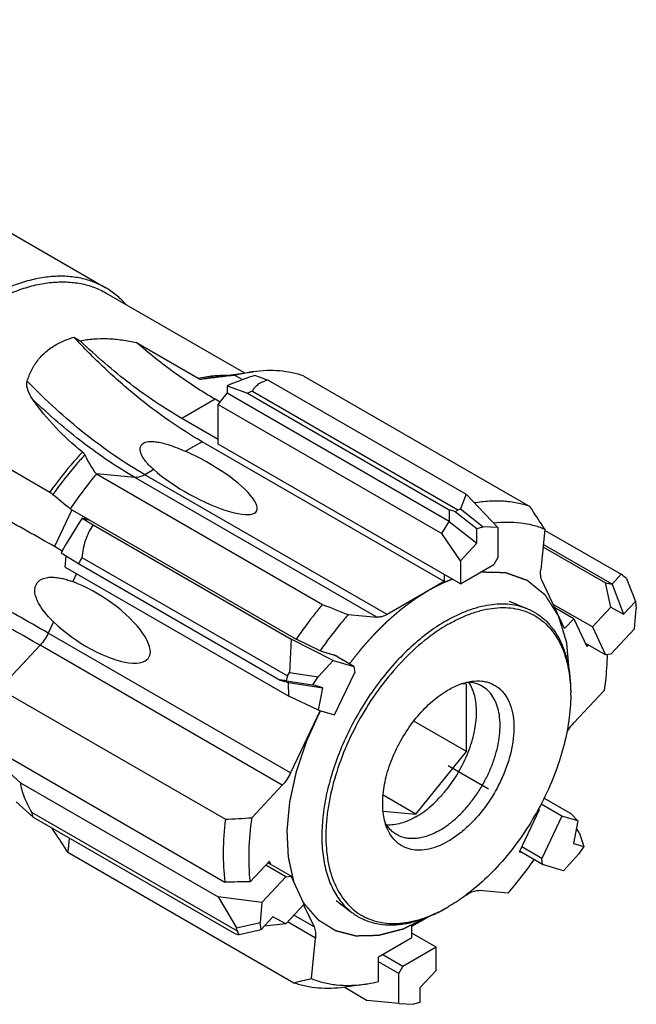
# Model space of a CAD drawing. Units: millimetres. Extents: x 0 to 594, y 0 to 420.
# Drawn here: x 165 to 187, y 51 to 85 of the extents above; entities that cross this region are included whole.
import ezdxf

# ---------------------------------------------------------------- set-up
doc = ezdxf.new("R2010")
doc.units = ezdxf.units.MM
doc.header["$LTSCALE"] = 32.67
doc.linetypes.add('PHANTOM', pattern=[0.8, 0.45, -0.05, 0.1, -0.05, 0.1, -0.05])
for name, color, linetype in [('31417407_CL', 7, 'CONTINUOUS'), ('607902803-000_CL', 7, 'CONTINUOUS'), ('607903361-000_CL', 7, 'CONTINUOUS'), ('608019210-000_CL', 7, 'CONTINUOUS'), ('DEFAULT_3', 7, 'PHANTOM')]:
    doc.layers.add(name, color=color, linetype=linetype)

msp = doc.modelspace()

# ---------------------------------------------------------------- linework, layer by layer
at = {"layer": '31417407_CL', "color": 7, "linetype": 'CONTINUOUS'}
for p, q in [((173.3018, 73.0267), (173.7466, 72.8634)), ((173.7466, 72.8634), (180.6787, 68.8612)), ((172.3091, 72.6613), (172.3091, 72.3978)), ((172.3091, 72.6613), (173.0162, 72.3978)), ((173.193, 72.4758), (180.3914, 68.3199)), ((171.9936, 72.0053), (172.3091, 72.3978)), ((180.0873, 67.9071), (172.3091, 72.3978)), ((173.0162, 72.3978), (180.0873, 68.3154)), ((171.9936, 72.0053), (179.8325, 67.4795)), ((171.9936, 70.6201), (171.9936, 72.0053)), ((180.4789, 65.7211), (171.9936, 70.6201)), ((180.6787, 68.8612), (180.4808, 68.3495)), ((181.787, 67.6912), (180.6787, 68.8612)), ((180.3914, 68.3199), (180.4808, 68.3495)), ((180.4808, 68.3495), (181.2775, 67.7206)), ((167.5163, 67.9429), (167.2343, 68.0254)), ((167.2343, 68.0254), (167.6145, 67.7875)), ((180.0873, 68.3154), (180.0873, 67.9071)), ((180.3082, 68.2485), (181.0518, 67.6615)), ((167.6145, 67.7875), (174.5466, 63.7853)), ((179.8325, 67.4795), (180.0873, 67.9071)), ((180.0873, 67.9071), (181.0518, 67.1458)), ((181.0518, 67.6615), (181.2775, 67.7206)), ((181.0518, 67.1458), (181.0518, 67.6615)), ((181.787, 67.6912), (181.2775, 67.7206)), ((181.787, 67.6912), (181.787, 66.6397)), ((180.4789, 66.5313), (179.8325, 67.4795)), ((183.4308, 67.6077), (186.1157, 66.0576)), ((180.4789, 66.5313), (181.0518, 67.1458)), ((183.3722, 67.0234), (185.56, 65.7603)), ((185.7902, 65.7102), (183.3801, 67.1017)), ((166.4934, 66.8072), (167.1003, 66.4283)), ((166.6312, 66.3106), (166.6699, 66.697)), ((167.2234, 66.6478), (174.4218, 62.4919)), ((181.787, 66.6397), (181.6456, 66.3947)), ((166.6312, 66.3106), (174.4701, 61.7849)), ((167.1003, 66.4283), (174.1714, 62.3458)), ((180.4789, 66.5313), (180.4789, 65.7211)), ((180.4789, 65.7211), (181.6456, 66.3947)), ((186.1157, 66.0576), (185.7902, 65.7102)), ((185.56, 65.7603), (185.7902, 65.7102)), ((185.7479, 64.8978), (185.56, 65.7603)), ((185.7902, 65.7102), (186.198, 64.6596)), ((186.2948, 65.9084), (186.6091, 65.0984)), ((185.1021, 64.2084), (183.7276, 65.0019)), ((185.7479, 64.8978), (185.1021, 64.2084)), ((185.7479, 64.8978), (186.198, 64.6596)), ((186.198, 64.6596), (186.6091, 65.0984)), ((186.6091, 65.0984), (186.6405, 64.8488)), ((186.5816, 64.1468), (186.6405, 64.8488)), ((185.1021, 64.2084), (185.558, 63.2314)), ((186.5816, 64.1468), (185.7434, 63.252)), ((174.5466, 63.7853), (174.4925, 62.6079)), ((176.0216, 63.0381), (174.5466, 63.7853)), ((185.558, 63.2314), (184.8509, 63.6397)), ((176.7489, 62.8251), (176.0418, 63.2334)), ((185.7434, 63.252), (185.558, 63.2314)), ((176.0216, 63.0381), (175.4912, 62.4567)), ((176.0216, 63.0381), (176.7489, 62.8251)), ((176.7489, 62.8251), (176.7767, 62.6125)), ((174.4218, 62.4919), (174.4925, 62.6079)), ((174.4925, 62.6079), (175.4912, 62.4567)), ((176.0745, 61.1312), (176.7767, 62.6125)), ((174.1714, 62.3458), (174.4538, 62.2631)), ((174.374, 62.3256), (175.306, 62.1845)), ((174.4538, 62.2631), (175.6627, 62.0801)), ((174.4701, 61.7849), (174.4538, 62.2631)), ((175.306, 62.1845), (175.4912, 62.4567)), ((175.6627, 62.0801), (175.306, 62.1845)), ((175.5142, 61.2952), (174.4701, 61.7849)), ((175.5142, 61.2952), (175.6627, 62.0801)), ((175.5142, 61.2952), (176.0745, 61.1312)), ((164.6942, 59.0855), (165.0645, 58.7491)), ((165.0645, 58.7491), (171.9967, 54.7469)), ((164.9166, 58.0776), (165.5083, 57.5462)), ((184.0347, 57.5737), (183.303, 57.9961)), ((183.41, 58.207), (184.3464, 57.6664)), ((165.4584, 57.7147), (172.6568, 53.5587)), ((184.595, 57.4096), (184.3464, 57.6664)), ((165.5083, 57.5462), (172.5793, 53.4637)), ((184.0347, 57.5737), (183.3325, 56.0924)), ((184.595, 57.4096), (184.0347, 57.5737)), ((184.595, 57.4096), (184.4465, 56.6248)), ((184.645, 57.0087), (184.8032, 56.5204)), ((184.4465, 56.6248), (184.8032, 56.5204)), ((183.3604, 55.8797), (182.5523, 56.3463)), ((183.3325, 56.0924), (182.6254, 56.5006)), ((184.8032, 56.5204), (184.6181, 56.2482)), ((174.5513, 55.4734), (173.7363, 55.944)), ((183.3604, 55.8797), (183.3325, 56.0924)), ((184.0876, 55.6668), (184.6181, 56.2482)), ((174.3658, 55.4529), (173.6587, 55.8611)), ((184.0876, 55.6668), (183.3604, 55.8797)), ((173.5276, 54.5581), (174.3658, 55.4529)), ((174.3658, 55.4529), (174.5513, 55.4734)), ((175.0071, 54.4965), (174.5513, 55.4734)), ((173.5276, 54.5581), (171.9967, 54.7469)), ((171.9967, 54.7469), (172.6373, 53.6627)), ((173.5276, 54.5581), (173.4687, 53.8561)), ((174.3613, 53.8071), (175.0071, 54.4965)), ((172.6373, 53.6627), (173.4687, 53.8561)), ((173.5001, 53.6064), (173.4687, 53.8561)), ((173.9112, 54.0453), (173.5001, 53.6064)), ((174.3613, 53.8071), (173.9112, 54.0453)), ((172.6568, 53.5587), (172.6373, 53.6627)), ((172.7242, 53.4259), (173.5001, 53.6064)), ((174.3613, 53.8071), (173.6145, 53.7285)), ((179.6304, 52.9837), (178.7818, 53.4736)), ((179.6304, 52.9837), (178.4636, 52.3101)), ((179.6304, 52.1736), (179.6304, 52.9837)), ((178.3222, 52.0652), (177.6151, 52.4734)), ((178.4636, 52.3101), (177.7565, 52.7184)), ((178.3222, 52.0652), (178.4636, 52.3101)), ((179.6304, 52.1736), (179.0575, 51.5591)), ((178.3222, 51.0137), (178.3222, 52.0652)), ((176.404, 51.5911), (177.2139, 51.1235)), ((179.0575, 51.5591), (179.0575, 51.0433)), ((178.3222, 51.0137), (177.2139, 51.1235)), ((178.3222, 51.0137), (178.8317, 50.9843)), ((179.0575, 51.0433), (178.8317, 50.9843))]:
    msp.add_line(p, q, dxfattribs=at)
for centre, radius, start, end in [((176.2805, 65.2398), 7.8672, 113.10721, 114.51447), ((181.349, 58.6057), 16.9692, 146.28209, 151.09791), ((182.2773, 58.0691), 17.3267, 150.32265, 151.15494), ((171.1574, 59.3108), 5.9183, 195.64589, 197.34713)]:
    msp.add_arc(centre, radius, start, end, dxfattribs=at)
for centre, major_axis, ratio, start_param, end_param in [((177.3149, 60.9342), (26.4289, -7.8013), 0.2854448, 1.541757, 1.5501364), ((193.5905, 51.5376), (-13.1727, 16.8033), 0.3059226, 0.005159, 0.0219306), ((177.3149, 60.9342), (22.4329, -16.8881), 0.3376383, 1.4212914, 1.4296708), ((193.5905, 51.5376), (18.6294, -12.1155), 0.4479007, -3.0139068, -2.9971352), ((177.3149, 60.9342), (24.3687, -2.5685), 0.0442415, 1.6964382, 1.7048176), ((177.3149, 60.9342), (-15.9745, 20.1656), 0.1346479, -1.8718519, -1.8649552), ((193.5905, 51.5376), (21.2436, -3.8625), 0.3380622, -2.8986128, -2.8818412), ((177.3149, 60.9342), (17.8518, -3.0584), 0.4588767, -1.759983, -1.7516036)]:
    msp.add_ellipse(centre, major_axis=major_axis, ratio=ratio, start_param=start_param, end_param=end_param, dxfattribs=at)
for points, knots in [([(173.3018, 73.0267), (173.2194, 73.0037), (172.8817, 72.9013), (172.5525, 72.7717), (172.3091, 72.6613)], [0, 0, 0, 0, 0.2423871, 1, 1, 1, 1]), ([(173.7466, 72.8634), (173.6776, 72.845), (173.5516, 72.8025), (173.3892, 72.7117), (173.2692, 72.6025), (173.2139, 72.5182), (173.193, 72.4758)], [0, 0, 0, 0, 0.3076212, 0.5702006, 0.7965737, 1, 1, 1, 1]), ([(167.6145, 67.7875), (167.555, 67.7016), (167.4494, 67.5222), (167.3333, 67.2361), (167.2581, 66.9432), (167.2315, 66.7458), (167.2234, 66.6478)], [0, 0, 0, 0, 0.2573513, 0.51042, 0.7579883, 1, 1, 1, 1]), ([(165.0645, 58.7491), (165.0748, 58.6674), (165.1108, 58.4973), (165.1982, 58.2412), (165.3159, 57.9774), (165.4087, 57.8025), (165.4584, 57.7147)], [0, 0, 0, 0, 0.2221077, 0.4667713, 0.7280205, 1, 1, 1, 1])]:
    msp.add_open_spline(points, degree=3, knots=knots, dxfattribs=at)
at = {"layer": '607902803-000_CL', "color": 1, "linetype": 'CONTINUOUS'}
msp.add_line((180.0546, 59.3524), (181.4688, 58.5359), dxfattribs=at)
at = {"layer": '607903361-000_CL', "color": 7, "linetype": 'CONTINUOUS'}
for p, q in [((182.1874, 65.117), (182.8286, 64.8496)), ((180.691, 62.2048), (180.5215, 62.2199)), ((180.691, 59.8477), (180.691, 62.2048)), ((184.3424, 61.9117), (184.3424, 61.91)), ((184.3424, 61.9117), (184.3424, 61.91)), ((180.691, 59.8477), (178.8469, 60.9124)), ((178.9232, 57.6486), (180.691, 59.8477)), ((178.9232, 57.6486), (177.7698, 58.3145)), ((177.7699, 57.7516), (178.9232, 57.6486)), ((176.1288, 54.623), (176.681, 54.2015))]:
    msp.add_line(p, q, dxfattribs=at)
for centre, radius, start, end in [((178.7056, 61.8286), 5.6374, 359.9974, 0.82735), ((177.2396, 59.2759), 5.6296, 299.16763, 300.00224)]:
    msp.add_arc(centre, radius, start, end, dxfattribs=at)
for points, knots in [([(179.9839, 64.4267), (180.2302, 64.5689), (180.72, 64.8063), (181.3626, 64.9819), (181.8523, 65.027), (182.1963, 65.0153), (182.5233, 64.9588), (182.73, 64.8907), (182.8286, 64.8496)], [0, 0, 0, 0, 0.2867509, 0.5461213, 0.6665011, 0.7815106, 0.8922274, 1, 1, 1, 1]), ([(180.0546, 64.3043), (180.19, 64.3824), (180.4602, 64.524), (180.8723, 64.6934), (181.2772, 64.8127), (181.6712, 64.8807), (182.0507, 64.8964), (182.412, 64.8594), (182.7516, 64.7696), (183.0658, 64.6278), (183.3511, 64.4352), (183.6044, 64.1942), (183.8234, 63.9074), (184.006, 63.578), (184.1508, 63.2093), (184.2568, 62.8048), (184.3231, 62.3684), (184.3401, 62.0666), (184.3424, 61.9117)], [0, 0, 0, 0, 0.0744954, 0.1451694, 0.212037, 0.2752757, 0.335241, 0.3924836, 0.4477438, 0.501921, 0.55601, 0.6110136, 0.6678532, 0.7273, 0.7899384, 0.8561577, 0.9261639, 1, 1, 1, 1]), ([(182.8286, 64.8496), (182.9463, 64.8005), (183.174, 64.6798), (183.4785, 64.436), (183.7414, 64.1335), (183.9208, 63.84), (184.0415, 63.5821), (184.1498, 63.3002), (184.254, 62.9179), (184.3276, 62.4263), (184.343, 62.0853), (184.343, 61.91)], [0, 0, 0, 0, 0.1090923, 0.2189549, 0.3319926, 0.4502793, 0.5119496, 0.5754835, 0.7085071, 0.8499785, 1, 1, 1, 1]), ([(179.9839, 64.4267), (179.7696, 64.303), (179.3438, 64.0197), (178.7392, 63.5162), (178.1596, 62.9302), (177.6167, 62.2733), (177.1212, 61.5588), (176.683, 60.8009), (176.311, 60.0148), (176.0125, 59.2162), (175.7935, 58.4211), (175.6585, 57.6453), (175.6102, 56.904), (175.6498, 56.2117), (175.7771, 55.5818), (175.9906, 55.0267), (176.2424, 54.63), (176.4819, 54.3669), (176.613, 54.2534), (176.681, 54.2015)], [0, 0, 0, 0, 0.0616827, 0.1271732, 0.1958323, 0.2668613, 0.3393565, 0.4123519, 0.4848613, 0.5559181, 0.6246175, 0.6901598, 0.7519004, 0.8094072, 0.8625294, 0.9114776, 0.9569012, 0.9786618, 1, 1, 1, 1]), ([(180.0546, 64.3043), (179.7627, 64.1357), (179.1859, 63.7318), (178.3918, 62.9905), (177.6593, 62.1143), (177.0158, 61.1359), (176.4849, 60.0912), (176.0864, 59.0193), (175.8731, 58.1203), (175.7845, 57.4221), (175.7597, 56.9257), (175.7756, 56.4522), (175.8321, 56.0058), (175.9289, 55.5908), (176.0653, 55.2111), (176.2401, 54.8702), (176.452, 54.5717), (176.6992, 54.3188), (176.9794, 54.1143), (177.2894, 53.9606), (177.6259, 53.8594), (177.9852, 53.8115), (178.3635, 53.8169), (178.7572, 53.8753), (179.1626, 53.9859), (179.5759, 54.1473), (179.8473, 54.2842), (179.9833, 54.3601)], [0, 0, 0, 0, 0.0665131, 0.1382602, 0.2137808, 0.2912881, 0.3688373, 0.4444808, 0.5164217, 0.5505471, 0.5832306, 0.6143705, 0.6439126, 0.6718592, 0.6982793, 0.7233176, 0.7472006, 0.7702357, 0.7927987, 0.8153072, 0.8381836, 0.8618176, 0.8865356, 0.9125854, 0.9401324, 0.9692634, 1, 1, 1, 1]), ([(178.9232, 57.5561), (179.0179, 57.6108), (179.2063, 57.7346), (179.4755, 57.9524), (179.7355, 58.2044), (180.0671, 58.5838), (180.3579, 59.0082), (180.6005, 59.4632), (180.7551, 59.8144), (180.8791, 60.1688), (180.9705, 60.5205), (181.0279, 60.8637), (181.0502, 61.1928), (181.037, 61.5024), (180.9883, 61.7875), (180.9048, 62.0434), (180.8237, 62.1966), (180.7777, 62.2656)], [0, 0, 0, 0, 0.0597306, 0.1228723, 0.1889309, 0.2572858, 0.3979057, 0.4687192, 0.5387789, 0.6073186, 0.673626, 0.7370728, 0.7971482, 0.8534979, 0.9059697, 0.9546664, 1, 1, 1, 1]), ([(179.7484, 57.0797), (179.8562, 57.1419), (180.0703, 57.285), (180.3736, 57.5402), (180.6634, 57.8378), (180.9337, 58.1715), (181.1787, 58.5341), (181.3932, 58.9179), (181.5725, 59.3148), (181.713, 59.7163), (181.8116, 60.1139), (181.8661, 60.4991), (181.8754, 60.8639), (181.839, 61.2009), (181.7574, 61.503), (181.6313, 61.7639), (181.4626, 61.9773), (181.3224, 62.0846), (181.2484, 62.1273)], [0, 0, 0, 0, 0.0623944, 0.1287419, 0.1983458, 0.2703337, 0.3437225, 0.4174659, 0.4905021, 0.5618001, 0.6304085, 0.6955068, 0.7564647, 0.8129114, 0.8648207, 0.9126037, 0.9571857, 1, 1, 1, 1]), ([(180.8746, 62.3048), (180.993, 62.3209), (181.1713, 62.3259), (181.3991, 62.2849), (181.557, 62.2323), (181.7034, 62.1577), (181.8372, 62.0617), (181.9573, 61.9451), (182.1008, 61.76), (182.2401, 61.4773), (182.3361, 61.0845), (182.3639, 60.6422), (182.3233, 60.1629), (182.2159, 59.6602), (182.0449, 59.1486), (181.8152, 58.643), (181.5338, 58.1583), (181.2087, 57.7088), (180.8497, 57.3076), (180.4671, 56.9667), (180.193, 56.7787), (180.0546, 56.6988)], [0, 0, 0, 0, 0.0490131, 0.0721623, 0.0947197, 0.116997, 0.1393255, 0.1620333, 0.1854212, 0.2351182, 0.2899126, 0.3503176, 0.4161331, 0.4866294, 0.5607026, 0.6370001, 0.7140277, 0.7902467, 0.8641676, 0.9344474, 1, 1, 1, 1]), ([(180.0546, 62.0061), (180.1877, 62.0829), (180.4523, 62.2106), (180.7373, 62.2861), (180.8746, 62.3048)], [0, 0, 0, 0, 0.5257651, 1, 1, 1, 1]), ([(181.2484, 62.1273), (181.2072, 62.1511), (181.1208, 62.193), (180.9336, 62.2532), (180.7837, 62.2688), (180.6834, 62.2678)], [0, 0, 0, 0, 0.2424893, 0.4882079, 1, 1, 1, 1]), ([(177.9078, 57.1661), (177.8371, 57.3391), (177.7718, 57.6269), (177.751, 58.0269), (177.7681, 58.3567), (177.8184, 58.7006), (177.9304, 59.1788), (178.1484, 59.7789), (178.5126, 60.4638), (178.9634, 61.0866), (179.4752, 61.6121), (179.859, 61.8931), (180.0546, 62.0061)], [0, 0, 0, 0, 0.099203, 0.1541963, 0.2126211, 0.2741977, 0.3385161, 0.4731707, 0.6118452, 0.7491944, 0.8800318, 1, 1, 1, 1]), ([(184.343, 61.8283), (184.343, 61.5271), (184.294, 60.9022), (184.0961, 59.9564), (183.7769, 58.9925), (183.346, 58.0395), (182.8163, 57.1259), (182.2037, 56.2791), (181.5267, 55.5247), (181.0301, 55.0843), (180.7751, 54.887)], [0, 0, 0, 0, 0.112387, 0.232941, 0.3597528, 0.490468, 0.6224786, 0.7530954, 0.8797166, 1, 1, 1, 1]), ([(178.2484, 56.9311), (178.2072, 56.9549), (178.1275, 57.0089), (177.9817, 57.1411), (177.8932, 57.2633), (177.8439, 57.3509)], [0, 0, 0, 0, 0.2424724, 0.4881812, 1, 1, 1, 1]), ([(178.9232, 57.5561), (178.8366, 57.5061), (178.664, 57.4182), (178.3999, 57.3229), (178.1435, 57.2703), (177.9749, 57.2644), (177.8942, 57.2695)], [0, 0, 0, 0, 0.2771571, 0.5355923, 0.7758794, 1, 1, 1, 1]), ([(180.0546, 56.6988), (179.9437, 56.6348), (179.7227, 56.5249), (179.3841, 56.4166), (179.0588, 56.3746), (178.8009, 56.3973), (178.6122, 56.4506), (178.4807, 56.5067), (178.3582, 56.5791), (178.2065, 56.698), (178.0417, 56.8889), (177.9473, 57.0695), (177.9078, 57.1661)], [0, 0, 0, 0, 0.1514079, 0.2905797, 0.4182669, 0.5366028, 0.59345, 0.6494172, 0.7051196, 0.7611868, 0.8765894, 1, 1, 1, 1]), ([(179.7484, 57.0797), (179.6168, 57.0037), (179.4146, 56.9075), (179.1373, 56.8266), (178.9405, 56.7936), (178.7512, 56.787), (178.571, 56.8071), (178.4021, 56.8538), (178.2976, 56.9027), (178.2484, 56.9311)], [0, 0, 0, 0, 0.2892732, 0.4225347, 0.5484963, 0.6678927, 0.7818675, 0.8919522, 1, 1, 1, 1]), ([(180.7751, 54.887), (180.7162, 54.8414), (180.4842, 54.6675), (180.2411, 54.5083), (180.0546, 54.4006)], [0, 0, 0, 0, 0.2571757, 1, 1, 1, 1]), ([(176.681, 54.2015), (176.7824, 54.1241), (177.0007, 53.9873), (177.3641, 53.8454), (177.7575, 53.769), (178.1014, 53.7605), (178.3851, 53.7849), (178.6834, 53.832), (179.0665, 53.933), (179.5291, 54.1149), (179.8321, 54.2721), (179.9839, 54.3598)], [0, 0, 0, 0, 0.1090927, 0.2189557, 0.3319937, 0.4502805, 0.5119506, 0.5754844, 0.7085083, 0.849978, 1, 1, 1, 1])]:
    msp.add_open_spline(points, degree=3, knots=knots, dxfattribs=at)
at = {"layer": '608019210-000_CL', "color": 7, "linetype": 'CONTINUOUS'}
for p, q in [((151.7777, 85.4929), (168.0411, 76.1033)), ((168.0722, 75.9121), (172.9214, 73.1125)), ((166.9418, 74.3627), (167.1633, 74.2348)), ((169.1301, 74.1777), (171.2941, 72.9284)), ((171.8234, 72.9628), (173.2213, 73.1534)), ((172.5946, 73.0273), (172.8482, 72.881)), ((174.9954, 73.0045), (182.915, 68.4321)), ((172.0624, 72.0909), (171.8875, 72.1918)), ((171.9936, 70.7834), (170.7208, 71.5182)), ((179.9132, 65.8028), (171.4279, 70.7017)), ((163.9324, 70.1792), (166.0964, 68.9299)), ((167.7271, 69.5709), (175.6467, 64.9986)), ((166.8092, 68.3511), (174.7288, 63.7788)), ((183.4334, 67.6339), (183.2914, 66.2167)), ((166.529, 66.871), (166.2602, 67.0262)), ((179.9132, 66.0477), (179.9132, 65.8028)), ((179.9132, 65.8028), (177.9106, 64.6466)), ((184.1248, 64.1508), (183.3423, 65.8276)), ((184.4503, 64.4982), (183.7829, 64.8835)), ((176.5482, 64.642), (177.5571, 64.5519)), ((184.4503, 64.4982), (184.1248, 64.1508)), ((184.4503, 64.4982), (184.9061, 63.5213)), ((175.5653, 63.3729), (174.7288, 63.7788)), ((184.9587, 63.5774), (184.9061, 63.5213)), ((175.5653, 63.3729), (176.1547, 63.2003)), ((176.1427, 63.1751), (176.1547, 63.2003)), ((164.3267, 62.0402), (172.2463, 57.4679)), ((185.5261, 61.9991), (184.4537, 60.8543)), ((175.566, 61.2801), (174.5297, 59.0938)), ((164.3121, 59.8406), (172.2317, 55.2683)), ((173.1689, 57.5223), (174.2413, 58.667)), ((183.2425, 57.8024), (182.5403, 56.3211)), ((183.2425, 57.8024), (183.2053, 57.8133)), ((183.2425, 57.8024), (183.2097, 57.8213)), ((166.7291, 56.3148), (174.6487, 51.7424)), ((182.6533, 56.288), (182.5403, 56.3211)), ((173.1095, 55.2749), (173.7889, 56.0001)), ((173.8441, 55.8817), (173.7889, 56.0001)), ((180.6757, 54.812), (180.7844, 54.8748)), ((182.1469, 54.8794), (181.1379, 54.9695)), ((174.9877, 54.4758), (175.3527, 53.6938)), ((178.7818, 53.7186), (179.3575, 54.0509)), ((178.7818, 53.3103), (178.7818, 53.7186)), ((175.2616, 51.8875), (175.4036, 53.3047)), ((178.7818, 53.3103), (177.6151, 52.6367)), ((177.6151, 51.7845), (177.6151, 52.6367)), ((176.4228, 51.5935), (177.105, 51.6865))]:
    msp.add_line(p, q, dxfattribs=at)
at = {"layer": '608019210-000_CL', "color": 9, "linetype": 'CONTINUOUS'}
for p, q in [((171.8875, 72.1918), (170.7208, 71.5182)), ((171.4279, 70.7017), (170.8469, 70.3662)), ((169.7346, 69.7241), (169.4254, 69.5455)), ((169.0718, 69.4508), (167.7271, 69.5709)), ((177.5571, 64.5519), (169.0718, 69.4508)), ((177.9106, 64.6466), (169.4254, 69.5455)), ((166.8712, 68.3153), (166.2602, 67.0262)), ((167.0332, 66.0786), (166.8999, 65.7975)), ((166.2305, 64.3853), (166.0445, 63.9927)), ((174.5297, 59.0938), (166.0445, 63.9927)), ((165.756, 63.566), (164.3267, 62.0402)), ((174.2413, 58.667), (165.756, 63.566)), ((166.779, 56.8125), (166.7291, 56.3148)), ((175.4036, 53.3047), (174.4217, 53.8716)), ((175.3527, 53.6938), (174.6404, 54.105))]:
    msp.add_line(p, q, dxfattribs=at)
at = {"layer": '608019210-000_CL', "color": 7, "linetype": 'CONTINUOUS'}
for centre, radius, start, end in [((193.7139, -113.5281), 187.7471, 96.45875, 96.814869), ((170.1525, 71.4762), 3.0843, 203.54688, 218.1505), ((354.6648, 292.6574), 292.58, 229.899765, 230.053963), ((61.5315, -10.9705), 145.0473, 32.814615, 33.190598), ((350.3024, 505.2122), 473.5954, 248.359192, 248.476474), ((166.0659, 170.1586), 112.8601, 273.139182, 273.608365), ((165.2831, 92.6867), 42.0017, 282.88424, 283.74347)]:
    msp.add_arc(centre, radius, start, end, dxfattribs=at)
at = {"layer": '608019210-000_CL', "color": 9, "linetype": 'CONTINUOUS'}
msp.add_arc((172.4368, 68.4765), 4.5281, 97.78605, 102.77534, dxfattribs=at)
at = {"layer": '608019210-000_CL', "color": 7, "linetype": 'CONTINUOUS'}
for centre, major_axis, ratio, start_param, end_param in [((171.2648, 69.441), (2.0744, -1.1666), 0.2691859, 4.0452872, 8.2047554), ((167.5537, 64.4621), (2.0053, -1.3328), 0.3683034, 4.2567831, 8.4162514)]:
    msp.add_ellipse(centre, major_axis=major_axis, ratio=ratio, start_param=start_param, end_param=end_param, dxfattribs=at)
for points, knots in [([(168.0411, 76.1033), (167.9018, 76.1837), (167.6059, 76.3223), (167.1271, 76.4547), (166.6168, 76.5116), (166.0802, 76.4929), (165.5227, 76.3994), (164.9493, 76.2323), (164.3656, 75.9934), (163.9829, 75.793), (163.7912, 75.6823)], [0, 0, 0, 0, 0.108013, 0.2180624, 0.3320004, 0.4513586, 0.5772784, 0.7105011, 0.8513949, 1, 1, 1, 1]), ([(163.8972, 75.4986), (164.0856, 75.6073), (164.4615, 75.8042), (165.035, 76.0388), (165.5982, 76.203), (166.1459, 76.2949), (166.673, 76.3133), (167.1743, 76.2573), (167.6446, 76.1273), (167.9353, 75.9912), (168.0722, 75.9121)], [0, 0, 0, 0, 0.1486051, 0.2894989, 0.4227216, 0.5486414, 0.6679996, 0.7819376, 0.891987, 1, 1, 1, 1]), ([(168.7605, 75.5151), (168.6561, 75.6319), (168.4313, 75.8485), (168.1745, 76.0263), (168.0411, 76.1033)], [0, 0, 0, 0, 0.5042908, 1, 1, 1, 1]), ([(166.3137, 74.1034), (166.4104, 74.1592), (166.6151, 74.2591), (166.8306, 74.332), (166.9418, 74.3627)], [0, 0, 0, 0, 0.4917428, 1, 1, 1, 1]), ([(171.4279, 70.7017), (171.034, 70.9291), (170.2487, 71.431), (169.1115, 72.2928), (167.9983, 73.2729), (167.2898, 73.9882), (166.9418, 74.3627)], [0, 0, 0, 0, 0.2348435, 0.4805693, 0.736076, 1, 1, 1, 1]), ([(167.1633, 74.2348), (167.3166, 74.2703), (167.6361, 74.3165), (168.127, 74.3222), (168.6288, 74.2747), (168.9631, 74.214), (169.1301, 74.1777)], [0, 0, 0, 0, 0.2382047, 0.4863771, 0.7413647, 1, 1, 1, 1]), ([(170.7208, 71.5182), (170.4134, 71.6957), (169.7995, 72.0795), (168.5846, 72.9521), (167.7201, 73.7003), (167.1633, 74.2348)], [0, 0, 0, 0, 0.2374568, 0.4837529, 1, 1, 1, 1]), ([(165.3047, 72.8219), (165.3424, 72.9521), (165.4417, 73.2078), (165.6627, 73.5589), (165.9546, 73.8662), (166.1886, 74.0312), (166.3137, 74.1034)], [0, 0, 0, 0, 0.2435174, 0.4893953, 0.7405222, 1, 1, 1, 1]), ([(171.8875, 72.1918), (171.4096, 72.4678), (170.458, 73.0887), (169.5698, 73.7963), (169.1301, 74.1777)], [0, 0, 0, 0, 0.4867107, 1, 1, 1, 1]), ([(174.9954, 73.0045), (174.8606, 73.0513), (174.5808, 73.1281), (174.1434, 73.1906), (173.6866, 73.2014), (173.3777, 73.1747), (173.2213, 73.1534)], [0, 0, 0, 0, 0.2383272, 0.4830572, 0.7363603, 1, 1, 1, 1]), ([(165.5057, 72.1815), (165.4724, 72.2295), (165.4255, 72.3033), (165.3719, 72.4064), (165.3046, 72.5614), (165.2734, 72.7138), (165.3047, 72.8219)], [0, 0, 0, 0, 0.2556992, 0.3820544, 0.5073974, 1, 1, 1, 1]), ([(171.2941, 72.9284), (171.3171, 72.9151), (171.3626, 72.8948), (171.413, 72.8898), (171.4355, 72.8925)], [0, 0, 0, 0, 0.5384528, 1, 1, 1, 1]), ([(173.2213, 73.1534), (173.1696, 73.1463), (172.9589, 73.1141), (172.7503, 73.0684), (172.5946, 73.0273)], [0, 0, 0, 0, 0.2447474, 1, 1, 1, 1]), ([(167.2403, 70.3389), (166.9046, 70.6074), (166.2795, 71.1817), (165.743, 71.84), (165.5057, 72.1815)], [0, 0, 0, 0, 0.5082751, 1, 1, 1, 1]), ([(169.7346, 69.7241), (169.6991, 69.7553), (169.63, 69.819), (169.5327, 69.9192), (169.4441, 70.0239), (169.3668, 70.1331), (169.3046, 70.2469), (169.27, 70.3471), (169.2596, 70.4287), (169.2629, 70.49), (169.281, 70.5506), (169.3048, 70.5866), (169.3194, 70.6029)], [0, 0, 0, 0, 0.1344167, 0.2668747, 0.396842, 0.5236465, 0.6464857, 0.764661, 0.8222678, 0.8794894, 0.937794, 1, 1, 1, 1]), ([(169.3194, 70.6029), (169.3359, 70.6212), (169.3776, 70.6545), (169.4546, 70.6875), (169.5437, 70.7061), (169.6389, 70.7123), (169.7361, 70.7088), (169.8647, 70.6944), (169.9598, 70.6755), (170.0223, 70.6607)], [0, 0, 0, 0, 0.1005715, 0.2147644, 0.3399453, 0.4710554, 0.6042204, 0.7373402, 1, 1, 1, 1]), ([(170.0223, 70.6607), (170.0965, 70.6431), (170.2412, 70.602), (170.5173, 70.5061), (170.7169, 70.4233), (170.8469, 70.3662)], [0, 0, 0, 0, 0.2610375, 0.5142607, 1, 1, 1, 1]), ([(167.3251, 70.244), (167.322, 70.2512), (167.3131, 70.2665), (167.2862, 70.2998), (167.2599, 70.3232), (167.2403, 70.3389)], [0, 0, 0, 0, 0.1837052, 0.4103738, 1, 1, 1, 1]), ([(167.7271, 69.5709), (167.6463, 69.4741), (167.3254, 69.079), (167.0242, 68.6679), (166.8092, 68.3511)], [0, 0, 0, 0, 0.2477397, 1, 1, 1, 1]), ([(166.2602, 67.0262), (165.6258, 67.3924), (164.2948, 68.1361), (162.9477, 68.8501), (162.2443, 69.2143)], [0, 0, 0, 0, 0.4804602, 1, 1, 1, 1]), ([(166.0964, 68.9299), (166.1185, 68.9171), (166.156, 68.8944), (166.1922, 68.8693), (166.2062, 68.8575)], [0, 0, 0, 0, 0.5821145, 1, 1, 1, 1]), ([(182.915, 68.4321), (182.7681, 68.4832), (182.4619, 68.5653), (181.9822, 68.6257), (181.4801, 68.6246), (181.141, 68.5841), (180.9694, 68.5545)], [0, 0, 0, 0, 0.2369184, 0.4809835, 0.7346894, 1, 1, 1, 1]), ([(183.4334, 67.6339), (183.2996, 67.6888), (183.0202, 67.7806), (182.5797, 67.8605), (182.1171, 67.8836), (181.8034, 67.8616), (181.6445, 67.8419)], [0, 0, 0, 0, 0.2384121, 0.4828612, 0.7360021, 1, 1, 1, 1]), ([(165.5797, 65.5855), (165.5866, 65.6209), (165.6086, 65.6898), (165.6676, 65.7791), (165.7454, 65.8475), (165.8332, 65.8953), (165.925, 65.9266), (166.0482, 65.951), (166.2028, 65.9573), (166.3846, 65.9398), (166.5614, 65.9047), (166.7331, 65.8568), (166.8448, 65.8181), (166.8999, 65.7975)], [0, 0, 0, 0, 0.071708, 0.1420963, 0.2100905, 0.2757505, 0.3396436, 0.4022899, 0.5250264, 0.6456987, 0.764924, 0.8829808, 1, 1, 1, 1]), ([(183.3423, 65.8276), (183.3165, 65.8831), (183.2832, 66.0133), (183.2844, 66.1463), (183.2914, 66.2167)], [0, 0, 0, 0, 0.463939, 1, 1, 1, 1]), ([(166.2305, 64.3853), (166.1505, 64.4621), (166.0337, 64.5827), (165.8896, 64.7562), (165.7877, 64.8966), (165.7115, 65.022), (165.6584, 65.129), (165.5875, 65.2994), (165.5557, 65.4628), (165.5797, 65.5855)], [0, 0, 0, 0, 0.236198, 0.3570123, 0.4799219, 0.6053021, 0.6691185, 0.7338023, 1, 1, 1, 1]), ([(175.6467, 64.9986), (175.5659, 64.9017), (175.245, 64.5067), (174.9438, 64.0956), (174.7288, 63.7788)], [0, 0, 0, 0, 0.2477397, 1, 1, 1, 1]), ([(176.5482, 64.642), (176.4614, 64.5421), (176.1163, 64.1329), (175.7943, 63.7044), (175.5653, 63.3729)], [0, 0, 0, 0, 0.2472129, 1, 1, 1, 1]), ([(177.9106, 64.6466), (177.8808, 64.6294), (177.8213, 64.5993), (177.7048, 64.558), (177.614, 64.5468), (177.5571, 64.5519)], [0, 0, 0, 0, 0.2785705, 0.5376692, 1, 1, 1, 1]), ([(185.5261, 61.9991), (185.5417, 62.1046), (185.5962, 62.5161), (185.6256, 62.9311), (185.631, 63.2396)], [0, 0, 0, 0, 0.2567956, 1, 1, 1, 1]), ([(184.2061, 60.5081), (184.2232, 60.5398), (184.2947, 60.6627), (184.3812, 60.7769), (184.4537, 60.8543)], [0, 0, 0, 0, 0.2538182, 1, 1, 1, 1]), ([(174.5297, 59.0938), (174.4925, 59.0151), (174.4068, 58.865), (174.2995, 58.7292), (174.2413, 58.667)], [0, 0, 0, 0, 0.5053302, 1, 1, 1, 1]), ([(172.2463, 57.4679), (172.1999, 57.0903), (172.1482, 56.3558), (172.1869, 55.6196), (172.2317, 55.2683)], [0, 0, 0, 0, 0.5178234, 1, 1, 1, 1]), ([(173.1689, 57.5223), (173.1121, 57.1371), (173.0425, 56.3875), (173.0688, 55.6342), (173.1095, 55.2749)], [0, 0, 0, 0, 0.518492, 1, 1, 1, 1]), ([(166.7291, 56.3148), (166.6827, 56.3857), (166.4962, 56.67), (166.3083, 56.9534), (166.1668, 57.166)], [0, 0, 0, 0, 0.2491619, 1, 1, 1, 1]), ([(182.1469, 54.8794), (182.2273, 54.972), (182.5475, 55.3508), (182.8478, 55.7463), (183.0624, 56.0518)], [0, 0, 0, 0, 0.247351, 1, 1, 1, 1]), ([(180.7844, 54.8748), (180.8142, 54.892), (180.8737, 54.9221), (180.9902, 54.9634), (181.081, 54.9746), (181.1379, 54.9695)], [0, 0, 0, 0, 0.2785705, 0.5376692, 1, 1, 1, 1]), ([(175.3527, 53.6938), (175.3786, 53.6383), (175.4118, 53.5081), (175.4107, 53.375), (175.4036, 53.3047)], [0, 0, 0, 0, 0.463939, 1, 1, 1, 1]), ([(175.2616, 51.8875), (175.3992, 51.831), (175.6868, 51.7371), (176.1408, 51.6575), (176.6178, 51.6379), (176.9412, 51.6642), (177.105, 51.6865)], [0, 0, 0, 0, 0.2379471, 0.4821666, 0.7354362, 1, 1, 1, 1]), ([(177.105, 51.6865), (177.1471, 51.6923), (177.3184, 51.718), (177.4882, 51.7532), (177.6151, 51.7845)], [0, 0, 0, 0, 0.2454916, 1, 1, 1, 1]), ([(174.6487, 51.7424), (174.7835, 51.6956), (175.0632, 51.6188), (175.5006, 51.5563), (175.9574, 51.5455), (176.2664, 51.5722), (176.4228, 51.5935)], [0, 0, 0, 0, 0.2383272, 0.4830572, 0.7363603, 1, 1, 1, 1])]:
    msp.add_open_spline(points, degree=3, knots=knots, dxfattribs=at)
at = {"layer": '608019210-000_CL', "color": 9, "linetype": 'CONTINUOUS'}
for points, knots in [([(169.4254, 69.5455), (169.0659, 69.7531), (168.3489, 70.2073), (167.3067, 70.9807), (166.2829, 71.8543), (165.6275, 72.4897), (165.3047, 72.8219)], [0, 0, 0, 0, 0.235816, 0.4817197, 0.7368159, 1, 1, 1, 1]), ([(171.2941, 72.9284), (171.4669, 72.9669), (171.8084, 73.0235), (172.1545, 73.0366), (172.3226, 73.031)], [0, 0, 0, 0, 0.5128696, 1, 1, 1, 1]), ([(169.0718, 69.4508), (168.7634, 69.6289), (168.1478, 70.0142), (166.9296, 70.891), (166.0634, 71.6437), (165.5057, 72.1815)], [0, 0, 0, 0, 0.2373448, 0.4836158, 1, 1, 1, 1]), ([(167.2403, 70.3389), (167.1386, 70.23), (166.7335, 69.7803), (166.3598, 69.3024), (166.0964, 68.9299)], [0, 0, 0, 0, 0.2460683, 1, 1, 1, 1]), ([(167.3251, 70.244), (167.2258, 70.1366), (166.83, 69.6934), (166.4643, 69.2235), (166.2062, 68.8575)], [0, 0, 0, 0, 0.2462371, 1, 1, 1, 1]), ([(169.4254, 69.5455), (169.3955, 69.5283), (169.3361, 69.4982), (169.2195, 69.4569), (169.1287, 69.4457), (169.0718, 69.4508)], [0, 0, 0, 0, 0.2785721, 0.5376686, 1, 1, 1, 1]), ([(166.0445, 63.9927), (165.682, 64.2019), (164.9338, 64.6259), (163.3585, 65.4894), (162.1375, 66.1282), (161.3032, 66.5534)], [0, 0, 0, 0, 0.232971, 0.478705, 1, 1, 1, 1]), ([(165.756, 63.566), (165.1196, 63.9334), (163.7837, 64.6795), (162.4315, 65.3956), (161.7252, 65.7609)], [0, 0, 0, 0, 0.4803282, 1, 1, 1, 1]), ([(166.0445, 63.9927), (166.0072, 63.9141), (165.9215, 63.7639), (165.8143, 63.6281), (165.756, 63.566)], [0, 0, 0, 0, 0.5053301, 1, 1, 1, 1])]:
    msp.add_open_spline(points, degree=3, knots=knots, dxfattribs=at)
at = {"layer": '608019210-000_CL', "color": 7, "linetype": 'CONTINUOUS'}
msp.add_open_spline([(173.1095, 55.2749), (172.8169, 55.2724), (172.5243, 55.2703), (172.2317, 55.2683)], degree=3, dxfattribs=at)
at = {"layer": 'DEFAULT_3', "color": 30, "linetype": 'PHANTOM'}
for points, knots in [([(184.2973, 62.6166), (184.2914, 62.6826), (184.2796, 62.8146), (184.265, 62.9796), (184.2532, 63.1116), (184.2444, 63.2106), (184.2356, 63.3095), (184.2268, 63.4085), (184.2194, 63.491), (184.2143, 63.5488), (184.2114, 63.5818), (184.2092, 63.6065), (184.207, 63.6313), (184.2053, 63.6498), (184.2042, 63.6622), (184.2037, 63.6673), (184.2035, 63.6716), (184.2025, 63.6753), (184.2005, 63.6815), (184.1977, 63.6905), (184.1932, 63.7049), (184.1877, 63.7229), (184.1788, 63.7517), (184.1676, 63.7877), (184.1542, 63.8309), (184.1364, 63.8885), (184.1141, 63.9605), (184.0873, 64.0469), (184.0605, 64.1333), (184.0338, 64.2197), (184.007, 64.3061), (183.9847, 64.3781), (183.9668, 64.4357), (183.9535, 64.4789), (183.9423, 64.5149), (183.9334, 64.5437), (183.9278, 64.5617), (183.9234, 64.5761), (183.9205, 64.585), (183.9187, 64.5914), (183.9174, 64.5949), (183.9154, 64.5976), (183.9132, 64.6012), (183.9096, 64.6069), (183.905, 64.6141), (183.8977, 64.6255), (183.8887, 64.6398), (183.8777, 64.6569), (183.8632, 64.6797), (183.8377, 64.7197), (183.8013, 64.7768), (183.7576, 64.8453), (183.714, 64.9138), (183.6703, 64.9823), (183.6266, 65.0508), (183.5902, 65.1079), (183.5611, 65.1536), (183.5393, 65.1879), (183.5174, 65.2221), (183.4992, 65.2507), (183.4847, 65.2735), (183.4756, 65.2878), (183.4683, 65.2992), (183.4628, 65.3078), (183.4583, 65.3149), (183.4551, 65.3199), (183.4532, 65.3227), (183.452, 65.3251), (183.45, 65.3264), (183.4476, 65.3284), (183.4433, 65.3319), (183.4372, 65.3369), (183.4298, 65.3429), (183.42, 65.3509), (183.4078, 65.3609), (183.3881, 65.3768), (183.3636, 65.3968), (183.3342, 65.4208), (183.3048, 65.4447), (183.2655, 65.4767), (183.2165, 65.5166), (183.1576, 65.5646), (183.0988, 65.6125), (183.0399, 65.6604), (182.9811, 65.7084), (182.932, 65.7483), (182.8977, 65.7763), (182.8781, 65.7923), (182.8633, 65.8042), (182.8511, 65.8142), (182.8413, 65.8222), (182.8351, 65.8272), (182.8302, 65.8312), (182.8271, 65.8336), (182.8248, 65.8358), (182.8219, 65.8371), (182.8166, 65.8388), (182.8092, 65.8415), (182.7972, 65.8457), (182.7823, 65.8511), (182.7584, 65.8595), (182.7285, 65.8701), (182.6926, 65.8829), (182.6448, 65.8998), (182.585, 65.9211), (182.5133, 65.9465), (182.4416, 65.972), (182.3699, 65.9974), (182.2982, 66.0229), (182.2384, 66.0441), (182.1906, 66.0611), (182.1547, 66.0738), (182.1249, 66.0844), (182.101, 66.0929), (182.086, 66.0982), (182.0741, 66.1025), (182.0666, 66.1051), (182.0614, 66.107), (182.0583, 66.1079), (182.0548, 66.1078), (182.0506, 66.108), (182.0437, 66.1081), (182.0352, 66.1083), (182.0215, 66.1086), (182.0044, 66.1091), (181.9839, 66.1095), (181.9566, 66.1102), (181.9087, 66.1113), (181.8403, 66.1129), (181.7583, 66.1149), (181.6762, 66.1168), (181.5942, 66.1188), (181.4848, 66.1214), (181.348, 66.1246), (181.2386, 66.1272), (181.1839, 66.1285)], [0, 0, 0, 0, 0.03125, 0.0625, 0.078125, 0.09375, 0.109375, 0.125, 0.140625, 0.1484375, 0.1523438, 0.15625, 0.1601562, 0.1640625, 0.1650391, 0.1660156, 0.1665039, 0.1669922, 0.1679688, 0.1699219, 0.171875, 0.1757812, 0.1796875, 0.1875, 0.1953125, 0.203125, 0.21875, 0.234375, 0.25, 0.265625, 0.28125, 0.296875, 0.3046875, 0.3125, 0.3203125, 0.3242188, 0.328125, 0.3300781, 0.3320312, 0.3330078, 0.3334961, 0.3339844, 0.3349609, 0.3359375, 0.3378906, 0.3398438, 0.34375, 0.3476562, 0.3515625, 0.359375, 0.375, 0.390625, 0.40625, 0.421875, 0.4375, 0.453125, 0.4609375, 0.46875, 0.4765625, 0.484375, 0.4882812, 0.4921875, 0.4941406, 0.4960938, 0.4980469, 0.4990234, 0.4995117, 0.5, 0.5004883, 0.5009766, 0.5019531, 0.5039062, 0.5058594, 0.5078125, 0.5117188, 0.515625, 0.5234375, 0.53125, 0.5390625, 0.546875, 0.5625, 0.578125, 0.59375, 0.609375, 0.625, 0.640625, 0.6484375, 0.6523438, 0.65625, 0.6601562, 0.6621094, 0.6640625, 0.6650391, 0.6660156, 0.6665039, 0.6669922, 0.6679688, 0.6699219, 0.671875, 0.6757812, 0.6796875, 0.6875, 0.6953125, 0.703125, 0.71875, 0.734375, 0.75, 0.765625, 0.78125, 0.796875, 0.8046875, 0.8125, 0.8203125, 0.8242188, 0.828125, 0.8300781, 0.8320312, 0.8330078, 0.8334961, 0.8339844, 0.8349609, 0.8359375, 0.8378906, 0.8398438, 0.84375, 0.8476562, 0.8515625, 0.859375, 0.875, 0.890625, 0.90625, 0.921875, 0.9375, 0.96875, 1, 1, 1, 1]), ([(180.1999, 65.8829), (180.1657, 65.8695), (180.1231, 65.8526), (180.0719, 65.8329), (180.0377, 65.8186), (179.9949, 65.8002), (179.9521, 65.7822), (179.9178, 65.7674), (179.892, 65.7554), (179.8662, 65.7436), (179.8404, 65.7318), (179.8189, 65.722), (179.8039, 65.7151), (179.7952, 65.7111), (179.7891, 65.7084), (179.7815, 65.7046), (179.7719, 65.6999), (179.7549, 65.6915), (179.7307, 65.6796), (179.7016, 65.6653), (179.6774, 65.6534), (179.658, 65.6438), (179.646, 65.6379), (179.6361, 65.6331), (179.6272, 65.6285), (179.6123, 65.6205), (179.5906, 65.6092), (179.5648, 65.5955), (179.5389, 65.5819), (179.5173, 65.5705), (179.5022, 65.5626), (179.4935, 65.558), (179.4841, 65.5527), (179.4726, 65.5462), (179.4447, 65.5306), (179.4031, 65.5073), (179.366, 65.4866), (179.3475, 65.4762)], [0, 0, 0, 0, 0.125, 0.15625, 0.1875, 0.25, 0.3125, 0.34375, 0.375, 0.40625, 0.4375, 0.46875, 0.484375, 0.4921875, 0.5, 0.5078125, 0.515625, 0.53125, 0.5625, 0.59375, 0.625, 0.640625, 0.65625, 0.6640625, 0.671875, 0.6875, 0.71875, 0.75, 0.78125, 0.8125, 0.828125, 0.8359375, 0.84375, 0.859375, 0.875, 0.9375, 1, 1, 1, 1]), ([(179.3475, 65.4762), (179.2871, 65.4379), (179.1966, 65.3805), (179.0909, 65.3135), (179.0305, 65.2753), (178.9853, 65.2466), (178.94, 65.2179), (178.906, 65.1963), (178.8834, 65.182), (178.8739, 65.176), (178.8664, 65.1713), (178.8589, 65.1659), (178.8458, 65.156), (178.8271, 65.1421), (178.7972, 65.1197), (178.7599, 65.0918), (178.7001, 65.0471), (178.6253, 64.9912), (178.5506, 64.9353), (178.4908, 64.8905), (178.4534, 64.8626), (178.4235, 64.8402), (178.4048, 64.8262), (178.3917, 64.8165), (178.3843, 64.8108), (178.3769, 64.8043), (178.3678, 64.7964), (178.3458, 64.7774), (178.3128, 64.7488), (178.2688, 64.7108), (178.2248, 64.6727), (178.1662, 64.622), (178.1075, 64.5712), (178.0488, 64.5205), (178.0049, 64.4824), (177.9682, 64.4506), (177.9425, 64.4285), (177.9279, 64.4157), (177.9168, 64.4066), (177.9062, 64.3956), (177.892, 64.3817), (177.8671, 64.357), (177.8315, 64.3218), (177.7888, 64.2796), (177.7318, 64.2233), (177.6749, 64.167), (177.6179, 64.1107), (177.5752, 64.0685), (177.5325, 64.0263), (177.5005, 63.9946), (177.4791, 63.9736), (177.4702, 63.9647), (177.4631, 63.9578), (177.456, 63.95), (177.4436, 63.936), (177.4259, 63.9162), (177.3976, 63.8844), (177.3623, 63.8447), (177.3057, 63.7811), (177.2349, 63.7017), (177.1642, 63.6222), (177.1076, 63.5586), (177.0722, 63.5189), (177.0439, 63.4871), (177.0263, 63.4672), (177.0119, 63.4514), (176.9986, 63.435), (176.9759, 63.4058), (176.9433, 63.3644), (176.8911, 63.298), (176.8258, 63.2151), (176.7215, 63.0823), (176.6432, 62.9828), (176.591, 62.9164)], [0, 0, 0, 0, 0.0625, 0.09375, 0.109375, 0.125, 0.140625, 0.15625, 0.1601562, 0.1640625, 0.1660156, 0.1679688, 0.171875, 0.1796875, 0.1875, 0.203125, 0.21875, 0.25, 0.28125, 0.296875, 0.3125, 0.3203125, 0.328125, 0.3320312, 0.3339844, 0.3359375, 0.3398438, 0.34375, 0.359375, 0.375, 0.390625, 0.40625, 0.4375, 0.453125, 0.46875, 0.484375, 0.4921875, 0.4960938, 0.5, 0.5039062, 0.5078125, 0.515625, 0.53125, 0.546875, 0.5625, 0.59375, 0.609375, 0.625, 0.640625, 0.65625, 0.6601562, 0.6640625, 0.6660156, 0.6679688, 0.671875, 0.6796875, 0.6875, 0.703125, 0.71875, 0.75, 0.78125, 0.796875, 0.8125, 0.8203125, 0.828125, 0.8320312, 0.8359375, 0.84375, 0.859375, 0.875, 0.90625, 0.9375, 1, 1, 1, 1]), ([(175.5726, 61.2782), (175.5426, 61.2122), (175.4824, 61.0801), (175.3922, 60.882), (175.3171, 60.717), (175.2569, 60.5849), (175.2118, 60.4859), (175.1743, 60.4034), (175.1442, 60.3373), (175.1254, 60.2961), (175.1104, 60.263), (175.101, 60.2424), (175.0943, 60.228), (175.0908, 60.2197), (175.0881, 60.2113), (175.0845, 60.2009), (175.0761, 60.1758), (175.0633, 60.1382), (175.0463, 60.0881), (175.0294, 60.038), (175.0068, 59.9711), (174.9672, 59.8542), (174.9106, 59.6871), (174.8541, 59.52), (174.8145, 59.4031), (174.7919, 59.3362), (174.7749, 59.2861), (174.758, 59.236), (174.7453, 59.1984), (174.7368, 59.1733), (174.7333, 59.1629), (174.7303, 59.1545), (174.7283, 59.1461), (174.7252, 59.1315), (174.7205, 59.1105), (174.7131, 59.0769), (174.7039, 59.035), (174.6892, 58.9679), (174.6707, 58.884), (174.6486, 58.7833), (174.6265, 58.6826), (174.6044, 58.5819), (174.5822, 58.4813), (174.5601, 58.3806), (174.5417, 58.2967), (174.5269, 58.2296), (174.5177, 58.1876), (174.5104, 58.1541), (174.5048, 58.1289), (174.5002, 58.108), (174.497, 58.0932), (174.4952, 58.0849), (174.4935, 58.0785), (174.4933, 58.0727), (174.4924, 58.0648), (174.4912, 58.0511), (174.4894, 58.0315), (174.4872, 58.008), (174.4842, 57.9766), (174.4806, 57.9373), (174.4747, 57.8745), (174.4674, 57.7961), (174.4586, 57.7019), (174.4498, 57.6077), (174.441, 57.5135), (174.4322, 57.4194), (174.4234, 57.3252), (174.4161, 57.2467), (174.4102, 57.1839), (174.4066, 57.1447), (174.4036, 57.1133), (174.4018, 57.0937), (174.4004, 57.0799), (174.3999, 57.0722), (174.4005, 57.065), (174.4008, 57.0559), (174.4015, 57.0414), (174.4024, 57.0232), (174.4038, 56.9942), (174.4055, 56.9579), (174.4076, 56.9143), (174.4104, 56.8563), (174.4153, 56.7546), (174.4223, 56.6094), (174.4293, 56.4642), (174.4342, 56.3626), (174.437, 56.3045), (174.4391, 56.2609), (174.4409, 56.2246), (174.4423, 56.1956), (174.4432, 56.1774), (174.4438, 56.1629), (174.4444, 56.1539), (174.4445, 56.1465), (174.4457, 56.1398), (174.4485, 56.1282), (174.4521, 56.1116), (174.458, 56.0851), (174.4654, 56.0519), (174.4772, 55.9988), (174.492, 55.9325), (174.5097, 55.8529), (174.5274, 55.7733), (174.5451, 55.6937), (174.5687, 55.5875), (174.5983, 55.4548), (174.6219, 55.3487), (174.6337, 55.2956)], [0, 0, 0, 0, 0.03125, 0.0625, 0.09375, 0.109375, 0.125, 0.140625, 0.1484375, 0.15625, 0.1601562, 0.1640625, 0.1660156, 0.1669922, 0.1679688, 0.1699219, 0.171875, 0.1796875, 0.1875, 0.1953125, 0.203125, 0.21875, 0.25, 0.28125, 0.296875, 0.3046875, 0.3125, 0.3203125, 0.328125, 0.3300781, 0.3320312, 0.3330078, 0.3339844, 0.3359375, 0.3398438, 0.34375, 0.3515625, 0.359375, 0.375, 0.390625, 0.40625, 0.421875, 0.4375, 0.453125, 0.46875, 0.4765625, 0.484375, 0.4882812, 0.4921875, 0.4960938, 0.4980469, 0.4990234, 0.5, 0.5009766, 0.5019531, 0.5039062, 0.5078125, 0.5117188, 0.515625, 0.5234375, 0.53125, 0.546875, 0.5625, 0.578125, 0.59375, 0.609375, 0.625, 0.640625, 0.6484375, 0.65625, 0.6601562, 0.6640625, 0.6660156, 0.6669922, 0.6679688, 0.6699219, 0.671875, 0.6757812, 0.6796875, 0.6875, 0.6953125, 0.703125, 0.71875, 0.75, 0.78125, 0.796875, 0.8046875, 0.8125, 0.8203125, 0.8242188, 0.828125, 0.8300781, 0.8320312, 0.8330078, 0.8339844, 0.8359375, 0.8398438, 0.84375, 0.8515625, 0.859375, 0.875, 0.890625, 0.90625, 0.921875, 0.9375, 0.96875, 1, 1, 1, 1]), ([(174.9847, 54.5422), (174.9867, 54.539), (174.9908, 54.5326), (174.996, 54.5245), (174.9995, 54.5191), (175.0017, 54.5157), (175.0047, 54.5112), (175.0081, 54.5059), (175.011, 54.5016), (175.0124, 54.4994)], [0, 0, 0, 0, 0.25, 0.5, 0.625, 0.6875, 0.75, 0.875, 1, 1, 1, 1]), ([(175.0124, 54.4994), (175.0424, 54.4651), (175.1025, 54.3963), (175.1776, 54.3104), (175.2377, 54.2417), (175.2827, 54.1901), (175.3278, 54.1386), (175.3729, 54.087), (175.4104, 54.0441), (175.4367, 54.014), (175.4517, 53.9968), (175.463, 53.984), (175.4743, 53.9711), (175.4827, 53.9614), (175.4883, 53.9549), (175.4907, 53.9523), (175.4925, 53.95), (175.4948, 53.9484), (175.499, 53.9459), (175.505, 53.9422), (175.5145, 53.9363), (175.5264, 53.9289), (175.5455, 53.917), (175.5694, 53.9022), (175.598, 53.8845), (175.6362, 53.8608), (175.703, 53.8194), (175.7794, 53.772), (175.8557, 53.7246), (175.913, 53.6891), (175.9607, 53.6595), (175.9989, 53.6359), (176.0275, 53.6181), (176.0514, 53.6033), (176.0705, 53.5915), (176.0824, 53.5841), (176.0919, 53.5781), (176.0979, 53.5745), (176.102, 53.5718), (176.1045, 53.5705), (176.1074, 53.5699), (176.1108, 53.5689), (176.1192, 53.5668), (176.1317, 53.5636), (176.1484, 53.5593), (176.1652, 53.555), (176.1875, 53.5493), (176.2265, 53.5393), (176.2822, 53.5249), (176.3491, 53.5078), (176.416, 53.4906), (176.4828, 53.4734), (176.5497, 53.4563), (176.6054, 53.4419), (176.65, 53.4305), (176.6835, 53.4219), (176.7169, 53.4133), (176.7448, 53.4062), (176.7671, 53.4004), (176.781, 53.3969), (176.7921, 53.394), (176.8005, 53.3918), (176.8075, 53.3901), (176.8123, 53.3888), (176.8151, 53.3881), (176.8171, 53.3874), (176.8196, 53.3877), (176.8226, 53.3877), (176.8281, 53.3878), (176.8358, 53.388), (176.8451, 53.3882), (176.8575, 53.3885), (176.873, 53.3888), (176.8978, 53.3894), (176.9288, 53.3901), (176.966, 53.391), (177.0031, 53.3918), (177.0527, 53.393), (177.1147, 53.3944), (177.1891, 53.3961), (177.2635, 53.3978), (177.3378, 53.3995), (177.4122, 53.4013), (177.4742, 53.4027), (177.5176, 53.4037), (177.5424, 53.4043), (177.561, 53.4047), (177.5796, 53.4051), (177.5935, 53.4055), (177.6028, 53.4056), (177.6067, 53.4058), (177.6097, 53.4057), (177.613, 53.4064), (177.6188, 53.408), (177.6271, 53.4101), (177.6404, 53.4135), (177.6569, 53.4178), (177.6834, 53.4247), (177.7166, 53.4332), (177.7563, 53.4435), (177.8093, 53.4572), (177.9021, 53.4812), (178.0347, 53.5154), (178.1672, 53.5496), (178.26, 53.5736), (178.313, 53.5873), (178.3527, 53.5976), (178.3859, 53.6061), (178.4124, 53.613), (178.429, 53.6173), (178.4422, 53.6207), (178.4505, 53.6229), (178.4563, 53.6243), (178.4596, 53.6253), (178.4631, 53.6271), (178.4675, 53.629), (178.4779, 53.634), (178.4935, 53.6414), (178.5143, 53.6512), (178.5352, 53.6611), (178.5629, 53.6742), (178.6115, 53.6972), (178.681, 53.73), (178.7643, 53.7694), (178.8476, 53.8088), (178.9309, 53.8482), (179.042, 53.9007), (179.1809, 53.9664), (179.292, 54.0189), (179.3475, 54.0452)], [0, 0, 0, 0, 0.03125, 0.0625, 0.078125, 0.09375, 0.109375, 0.125, 0.140625, 0.1484375, 0.1523438, 0.15625, 0.1601562, 0.1640625, 0.1650391, 0.1660156, 0.1665039, 0.1669922, 0.1679688, 0.1699219, 0.171875, 0.1757812, 0.1796875, 0.1875, 0.1953125, 0.203125, 0.21875, 0.25, 0.265625, 0.28125, 0.296875, 0.3046875, 0.3125, 0.3203125, 0.3242188, 0.328125, 0.3300781, 0.3320312, 0.3330078, 0.3334961, 0.3339844, 0.3349609, 0.3359375, 0.3398438, 0.34375, 0.3476562, 0.3515625, 0.359375, 0.375, 0.390625, 0.40625, 0.421875, 0.4375, 0.453125, 0.4609375, 0.46875, 0.4765625, 0.484375, 0.4882812, 0.4921875, 0.4941406, 0.4960938, 0.4980469, 0.4990234, 0.4995117, 0.5, 0.5004883, 0.5009766, 0.5019531, 0.5039062, 0.5058594, 0.5078125, 0.5117188, 0.515625, 0.5234375, 0.53125, 0.5390625, 0.546875, 0.5625, 0.578125, 0.59375, 0.609375, 0.625, 0.640625, 0.6484375, 0.6523438, 0.65625, 0.6601562, 0.6640625, 0.6650391, 0.6660156, 0.6665039, 0.6669922, 0.6679688, 0.6699219, 0.671875, 0.6757812, 0.6796875, 0.6875, 0.6953125, 0.703125, 0.71875, 0.75, 0.78125, 0.796875, 0.8046875, 0.8125, 0.8203125, 0.8242188, 0.828125, 0.8300781, 0.8320312, 0.8330078, 0.8334961, 0.8339844, 0.8349609, 0.8359375, 0.8398438, 0.84375, 0.8476562, 0.8515625, 0.859375, 0.875, 0.890625, 0.90625, 0.921875, 0.9375, 0.96875, 1, 1, 1, 1])]:
    msp.add_open_spline(points, degree=3, knots=knots, dxfattribs=at)

doc.saveas('drawing.dxf')
